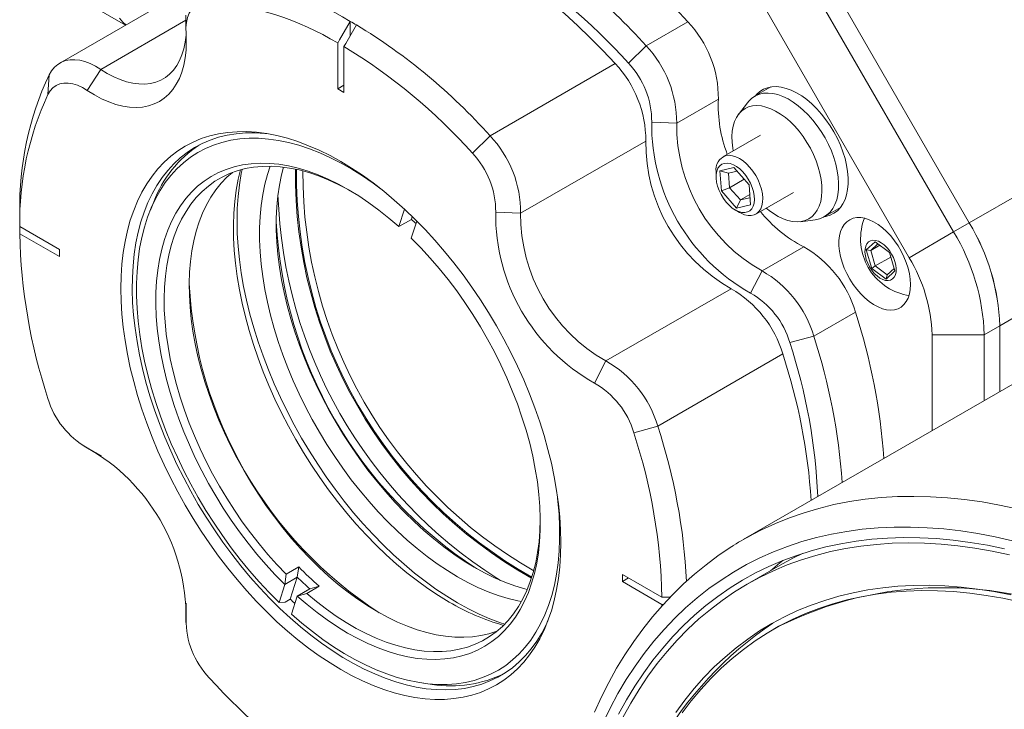
# Paper-space layout 'Sheet1' of a CAD drawing. Units: millimetres. Extents: x 2 to 278, y 1 to 215.
# Drawn here: x 176 to 184, y 174 to 180 of the extents above; entities that cross this region are included whole.
import ezdxf

# ---------------------------------------------------------------- set-up
doc = ezdxf.new("R2010")
doc.units = ezdxf.units.MM

psp = doc.layouts.new('Sheet1')

# ---------------------------------------------------------------- linework, layer by layer
at = {"color": 7, "linetype": 'Continuous', "lineweight": 0}
for p, q in [((183.7657, 178.6423), (182.4957, 180.842)), ((182.361, 180.7643), (183.631, 178.5646)), ((177.0088, 180.6417), (175.9312, 180.0196)), ((176.1486, 180.5478), (176.4974, 180.3464)), ((183.2477, 178.3433), (181.9777, 180.543)), ((177.0181, 180.4324), (177.0181, 180.308)), ((178.4336, 180.3795), (178.4336, 180.255)), ((180.9818, 180.1689), (181.341, 180.3762)), ((178.3258, 180.1928), (178.3258, 179.7989)), ((178.3797, 179.7678), (178.3797, 180.1617)), ((180.8299, 180.0186), (180.9818, 180.1689)), ((176.1682, 179.7845), (176.2846, 179.9658)), ((179.6379, 179.393), (180.7155, 180.0151)), ((175.8296, 179.7486), (175.8391, 179.9185)), ((178.3797, 179.83), (178.3258, 179.7989)), ((178.3258, 179.7989), (178.3797, 179.7678)), ((182.0569, 179.8143), (181.917, 179.7336)), ((181.2454, 179.5022), (181.6046, 179.7096)), ((181.8548, 179.6782), (181.7777, 179.5766)), ((183.7657, 178.6423), (185.3373, 179.5495)), ((181.0302, 179.512), (181.2454, 179.5022)), ((179.6379, 179.393), (179.486, 179.2428)), ((181.9667, 179.3986), (181.6434, 179.212)), ((179.9015, 178.7264), (180.9791, 179.3485)), ((181.6183, 179.092), (181.7375, 179.1189)), ((181.7375, 179.1189), (181.8689, 178.9718)), ((181.5845, 179.0817), (181.5845, 179.0402)), ((181.6305, 178.9179), (181.6183, 179.092)), ((181.6183, 179.092), (181.6918, 179.0707)), ((181.7657, 179.0874), (181.6918, 179.0707)), ((181.6918, 179.0707), (181.7005, 178.9464)), ((181.7005, 178.9464), (181.6305, 178.9179)), ((181.8266, 179.0192), (181.7005, 178.9464)), ((181.7005, 178.9464), (181.7944, 178.8412)), ((181.8689, 178.9718), (181.8811, 178.7977)), ((181.7619, 178.7708), (181.6305, 178.9179)), ((181.8748, 178.8877), (181.7944, 178.8412)), ((181.7944, 178.8412), (181.8767, 178.8598)), ((181.9279, 178.7192), (182.2512, 178.9058)), ((176.7407, 178.8238), (176.712, 178.7537)), ((181.7944, 178.8412), (181.7619, 178.7708)), ((181.8811, 178.7977), (181.7619, 178.7708)), ((182.5164, 178.6953), (182.6563, 178.776)), ((178.8527, 178.6109), (178.9007, 178.7617)), ((178.9604, 178.6731), (178.9682, 178.6975)), ((179.9015, 178.7264), (179.6863, 178.7362)), ((181.7497, 178.7541), (181.7856, 178.7333)), ((175.9281, 178.4143), (175.5869, 178.6112)), ((178.8527, 178.6109), (178.9604, 178.6731)), ((178.8527, 178.6109), (178.8527, 178.6109)), ((178.9598, 178.5105), (179.0072, 178.659)), ((182.3108, 178.6531), (182.4373, 178.6691)), ((183.631, 178.5646), (183.7657, 178.6423)), ((185.6003, 178.6644), (184.0287, 177.7572)), ((175.5869, 178.549), (175.9281, 178.352)), ((183.2477, 178.3433), (183.631, 178.5646)), ((181.9803, 178.2294), (182.3395, 178.4367)), ((182.8781, 178.4102), (182.9545, 178.4796)), ((182.9786, 178.4618), (182.9166, 178.4054)), ((182.9943, 178.4503), (182.9166, 178.4054)), ((182.9545, 178.4796), (183.0777, 178.3889)), ((175.9281, 178.352), (175.9281, 178.4143)), ((182.9251, 178.25), (182.8781, 178.4102)), ((182.8781, 178.4102), (182.9166, 178.4054)), ((182.9166, 178.4054), (182.9557, 178.272)), ((183.0894, 178.3491), (182.9557, 178.272)), ((183.0777, 178.3889), (183.1247, 178.2287)), ((182.9557, 178.272), (182.9251, 178.25)), ((182.9557, 178.272), (183.0585, 178.1963)), ((181.9803, 178.2294), (181.8812, 178.0381)), ((183.0483, 178.1593), (182.9251, 178.25)), ((183.1247, 178.2287), (183.0483, 178.1593)), ((183.0585, 178.1963), (183.0483, 178.1593)), ((183.0585, 178.1963), (183.1182, 178.2507)), ((180.6364, 177.4535), (181.714, 178.0756)), ((183.2473, 178.0174), (183.2259, 178.0207)), ((185.1778, 177.8536), (181.819, 175.9147)), ((182.4258, 177.6678), (182.785, 177.8751)), ((184.0287, 177.7572), (183.894, 177.6794)), ((184.0287, 177.1903), (184.0287, 177.7572)), ((183.445, 176.8534), (183.445, 177.6794)), ((183.445, 177.6794), (183.894, 177.6794)), ((183.894, 177.6794), (183.894, 177.1126)), ((182.4258, 177.6678), (182.2198, 177.6113)), ((181.0819, 176.8919), (182.1595, 177.514)), ((180.6364, 177.4535), (180.5373, 177.2623)), ((181.0819, 176.8919), (180.8758, 176.8355)), ((176.1409, 176.7191), (176.2486, 176.6568)), ((176.1682, 176.7045), (176.2846, 176.6377)), ((176.2846, 176.6377), (176.2486, 176.6568)), ((176.2874, 176.6364), (176.2846, 176.6377)), ((177.8825, 175.6164), (177.9902, 175.6786)), ((177.9778, 175.5904), (177.9902, 175.6786)), ((182.1354, 175.6932), (181.8526, 175.5299)), ((177.8825, 175.6164), (177.8701, 175.5282)), ((177.9778, 175.5904), (177.8701, 175.5282)), ((177.9175, 175.4012), (177.9778, 175.5904)), ((177.9778, 175.5904), (177.9778, 175.5904)), ((179.6967, 175.5815), (179.7286, 175.5634)), ((181.1185, 175.4179), (180.7774, 175.6148)), ((180.7774, 175.6148), (180.7774, 175.5526)), ((180.8313, 175.5837), (180.7774, 175.5526)), ((180.7774, 175.5526), (181.1185, 175.3556)), ((177.8204, 175.3725), (177.87, 175.5281)), ((177.8701, 175.5282), (177.87, 175.5281)), ((177.9773, 175.4278), (178.085, 175.49)), ((178.1668, 175.5133), (178.059, 175.4511)), ((178.085, 175.49), (178.1668, 175.5133)), ((177.9175, 175.4012), (177.872, 175.3749)), ((177.9772, 175.4278), (177.9276, 175.2721)), ((177.9772, 175.4278), (177.9773, 175.4278)), ((177.9773, 175.4278), (178.059, 175.4511)), ((181.1882, 175.4179), (181.1185, 175.4179)), ((177.0181, 175.3242), (177.0195, 175.3648)), ((177.0181, 175.3242), (177.0181, 175.1998)), ((177.0191, 175.2307), (177.0195, 175.3648)), ((177.0195, 175.3648), (177.0197, 175.3678)), ((177.8204, 175.3725), (177.872, 175.3749)), ((181.1184, 175.3432), (181.1185, 175.3556)), ((181.1185, 175.3556), (181.1297, 175.3556)), ((182.12, 175.1647), (182.0775, 175.1402)), ((179.0652, 174.6773), (179.1403, 174.6671))]:
    psp.add_line(p, q, dxfattribs=at)
at = {"color": 8, "linetype": 'Continuous', "lineweight": 0}
psp.add_line((176.2846, 179.9658), (177.0181, 180.3892), dxfattribs=at)
at = {"color": 7, "linetype": 'Continuous', "lineweight": 0, "flags": 128}
for points in [[(181.341, 180.3762), (181.2347, 180.4898), (181.1267, 180.5994), (181.0171, 180.7048), (180.9061, 180.806), (180.7939, 180.9026), (180.6807, 180.9946), (180.5667, 181.0818), (180.452, 181.164), (180.3368, 181.2412), (180.2214, 181.3132), (180.1059, 181.3799), (179.9904, 181.4412), (179.8753, 181.497), (179.7606, 181.5471), (179.6466, 181.5916), (179.5334, 181.6303), (179.4212, 181.6632), (179.3102, 181.6902), (179.2006, 181.7113), (179.0926, 181.7265), (178.9862, 181.7356)], [(178.3607, 181.3745), (178.467, 181.3654), (178.5751, 181.3502), (178.6847, 181.3291), (178.7957, 181.3021), (178.9079, 181.2692), (179.0211, 181.2305), (179.1351, 181.186), (179.2498, 181.1359), (179.3649, 181.0801), (179.4804, 181.0188), (179.5959, 180.9521), (179.7113, 180.8801), (179.8265, 180.8029), (179.9412, 180.7207), (180.0552, 180.6335), (180.1684, 180.5415), (180.2806, 180.4449), (180.3916, 180.3438), (180.5012, 180.2383), (180.6092, 180.1287), (180.7155, 180.0151)], [(177.2195, 180.5512), (177.1824, 180.5501), (177.148, 180.5424), (177.1167, 180.5282), (177.0891, 180.5077), (177.0656, 180.4812), (177.0465, 180.4492), (177.0322, 180.412), (177.0227, 180.3703), (177.0184, 180.3247), (177.0191, 180.2759)], [(176.4472, 180.4075), (176.4763, 180.3727), (176.5018, 180.349)], [(178.4336, 180.3795), (178.3409, 180.219), (178.3258, 180.1928)], [(178.3797, 180.1617), (178.3948, 180.1879), (178.4874, 180.3483)], [(177.0191, 180.2759), (177.0217, 180.2027), (177.0193, 180.1323), (177.0121, 180.0652), (177, 180.0018), (176.9832, 179.9424), (176.9617, 179.8874), (176.9357, 179.8372), (176.9054, 179.7921), (176.8709, 179.7523), (176.8324, 179.7181), (176.7902, 179.6898), (176.7446, 179.6674), (176.6957, 179.6512), (176.644, 179.6411), (176.5898, 179.6374), (176.5333, 179.64), (176.475, 179.6489), (176.4152, 179.664), (176.3542, 179.6853), (176.2924, 179.7126), (176.2303, 179.7457), (176.1682, 179.7845)], [(176.2846, 179.9658), (176.3408, 179.9308), (176.397, 179.9012), (176.4528, 179.8771), (176.5078, 179.8588), (176.5617, 179.8463), (176.614, 179.8398), (176.6645, 179.8392), (176.7128, 179.8446), (176.7586, 179.856), (176.8015, 179.8732), (176.8413, 179.8962), (176.8776, 179.9247), (176.9103, 179.9587), (176.9391, 179.9978), (176.9639, 180.0418), (176.9844, 180.0905), (177.0005, 180.1434), (177.0122, 180.2002), (177.0192, 180.2605), (177.0197, 180.2671)], [(175.8391, 179.9185), (175.86, 179.9537), (175.8851, 179.9838), (175.9139, 180.0084), (175.9462, 180.0275), (175.9817, 180.0407), (176.02, 180.0479), (176.0607, 180.049), (176.1034, 180.0441), (176.1476, 180.0332), (176.1928, 180.0164), (176.2387, 179.9938), (176.2846, 179.9658)], [(176.1682, 179.7845), (176.1263, 179.8096), (176.0846, 179.8286), (176.0438, 179.8413), (176.0044, 179.8474), (175.9671, 179.8469), (175.9325, 179.8398), (175.9009, 179.8261), (175.873, 179.8062), (175.8491, 179.7802), (175.8296, 179.7486)], [(182.5202, 178.6975), (182.5312, 178.6994), (182.567, 178.7098), (182.5998, 178.7259), (182.6294, 178.7477), (182.6553, 178.7748), (182.6773, 178.8071), (182.6952, 178.8441), (182.7089, 178.8854), (182.718, 178.9307), (182.7226, 178.9795), (182.7226, 179.0312), (182.718, 179.0852), (182.7089, 179.1411), (182.6952, 179.1982), (182.6773, 179.2559), (182.6553, 179.3136), (182.6294, 179.3706), (182.5998, 179.4265), (182.567, 179.4806), (182.5312, 179.5323), (182.4928, 179.581), (182.4523, 179.6263), (182.41, 179.6677), (182.3665, 179.7047), (182.3221, 179.737), (182.2773, 179.7641), (182.2327, 179.7859), (182.1887, 179.802), (182.1457, 179.8124), (182.1043, 179.8169), (182.0648, 179.8154), (182.0277, 179.808), (181.9933, 179.7947), (181.9621, 179.7757), (181.9343, 179.7512), (181.9208, 179.7358)], [(181.8548, 179.6782), (181.8667, 179.6926), (181.8936, 179.7178), (181.9241, 179.7375), (181.9577, 179.7514), (181.9942, 179.7595), (182.0331, 179.7616), (182.0741, 179.7577), (182.1166, 179.7478), (182.1602, 179.7321), (182.2044, 179.7108), (182.2488, 179.684), (182.2928, 179.652), (182.3359, 179.6153), (182.3778, 179.5742), (182.4179, 179.5291), (182.4558, 179.4806), (182.4911, 179.4291), (182.5233, 179.3753), (182.5523, 179.3198), (182.5775, 179.2631), (182.5988, 179.2058), (182.6159, 179.1487), (182.6286, 179.0923), (182.6368, 179.0372), (182.6404, 178.984), (182.6394, 178.9334), (182.6337, 178.8859), (182.6234, 178.8419), (182.6088, 178.8021), (182.5898, 178.7667), (182.5667, 178.7363), (182.5398, 178.7111), (182.5093, 178.6914), (182.4757, 178.6774), (182.4392, 178.6694), (182.4373, 178.6691)], [(181.7321, 179.2632), (181.7281, 179.2868), (181.7223, 179.3382), (181.7211, 179.3874), (181.7244, 179.4338), (181.7323, 179.4769), (181.7445, 179.5163), (181.7611, 179.5513), (181.7817, 179.5817), (181.8061, 179.607), (181.8341, 179.6271), (181.8653, 179.6415), (181.8994, 179.6502), (181.9359, 179.6531), (181.9745, 179.6501), (182.0146, 179.6412), (182.0558, 179.6266), (182.0977, 179.6065), (182.1397, 179.581), (182.1813, 179.5506), (182.2221, 179.5154), (182.2616, 179.476), (182.2992, 179.4328), (182.3347, 179.3863), (182.3675, 179.337), (182.3972, 179.2856), (182.4236, 179.2326), (182.4463, 179.1787), (182.465, 179.1245), (182.4796, 179.0706), (182.4898, 179.0176), (182.4955, 178.9662), (182.4968, 178.9171), (182.4934, 178.8706), (182.4856, 178.8275), (182.4733, 178.7882), (182.4568, 178.7531), (182.4362, 178.7227), (182.4118, 178.6974), (182.3838, 178.6774), (182.3526, 178.6629), (182.3185, 178.6542), (182.282, 178.6514), (182.2434, 178.6544), (182.2033, 178.6632), (182.162, 178.6778), (182.1202, 178.6979), (182.1202, 178.6979)], [(178.3527, 179.1715), (178.4457, 179.1152), (178.5385, 179.0537), (178.6308, 178.9873), (178.7224, 178.9161), (178.8131, 178.8401), (178.9028, 178.7597), (178.9911, 178.6751), (179.0779, 178.5863), (179.1629, 178.4937), (179.246, 178.3975), (179.3269, 178.2978), (179.4054, 178.195), (179.4815, 178.0893), (179.5548, 177.9809), (179.6252, 177.8701), (179.6926, 177.7571), (179.7567, 177.6423), (179.8175, 177.5259), (179.8747, 177.4083), (179.9282, 177.2895), (179.978, 177.1701), (180.0238, 177.0502), (180.0656, 176.9301), (180.1033, 176.8102), (180.1368, 176.6906), (180.166, 176.5718), (180.1908, 176.454), (180.2112, 176.3374), (180.2271, 176.2224), (180.2384, 176.1093), (180.2453, 175.9982), (180.2476, 175.8895), (180.2453, 175.7835), (180.2384, 175.6803), (180.2271, 175.5803), (180.2112, 175.4837), (180.1908, 175.3907), (180.166, 175.3015), (180.1368, 175.2163), (180.1033, 175.1355), (180.0656, 175.059), (180.0238, 174.9873), (179.978, 174.9203), (179.9282, 174.8583), (179.8747, 174.8014), (179.8175, 174.7497), (179.7567, 174.7035), (179.6926, 174.6627), (179.6252, 174.6276), (179.5548, 174.5981), (179.4815, 174.5743), (179.4054, 174.5564), (179.3269, 174.5443), (179.246, 174.538), (179.1629, 174.5377), (179.0779, 174.5433), (178.9911, 174.5547), (178.9028, 174.572), (178.8131, 174.5951), (178.7224, 174.624), (178.6308, 174.6585), (178.5385, 174.6986), (178.4457, 174.7443), (178.3527, 174.7953), (178.2598, 174.8516), (178.167, 174.9131), (178.0747, 174.9795), (177.9831, 175.0508), (177.8923, 175.1267), (177.8027, 175.2071), (177.7144, 175.2917), (177.6276, 175.3805), (177.5426, 175.4731), (177.4595, 175.5693), (177.3786, 175.669), (177.3, 175.7718), (177.224, 175.8775), (177.1507, 175.9859), (177.0802, 176.0967), (177.0129, 176.2097), (176.9488, 176.3245), (176.888, 176.4409), (176.8308, 176.5586), (176.7772, 176.6773), (176.7275, 176.7968), (176.6816, 176.9167), (176.6398, 177.0367), (176.6021, 177.1567), (176.5687, 177.2762), (176.5395, 177.395), (176.5147, 177.5128), (176.4943, 177.6294), (176.4784, 177.7444), (176.467, 177.8575), (176.4602, 177.9686), (176.4579, 178.0773), (176.4602, 178.1833), (176.467, 178.2865), (176.4784, 178.3865), (176.4943, 178.4831), (176.5147, 178.5762), (176.5395, 178.6653), (176.5687, 178.7505), (176.6021, 178.8314), (176.6398, 178.9078), (176.6816, 178.9796), (176.7275, 179.0466), (176.7772, 179.1086), (176.8308, 179.1655), (176.888, 179.2171), (176.9488, 179.2633), (177.0129, 179.3041), (177.0802, 179.3393), (177.1507, 179.3688), (177.224, 179.3925), (177.3, 179.4105), (177.3786, 179.4226), (177.4595, 179.4288), (177.5426, 179.4291), (177.6276, 179.4235), (177.7144, 179.4121), (177.8027, 179.3948), (177.8923, 179.3717), (177.9831, 179.3429), (178.0747, 179.3083), (178.167, 179.2682), (178.2598, 179.2225), (178.3527, 179.1715)], [(177.7147, 179.4121), (177.6983, 179.4137), (177.6143, 179.4188), (177.5323, 179.4181), (177.4525, 179.4114), (177.375, 179.3989), (177.3001, 179.3806), (177.2279, 179.3565), (177.1586, 179.3267), (177.0924, 179.2913), (177.0294, 179.2503), (176.9698, 179.2038), (176.9138, 179.152), (176.8614, 179.0949), (176.8128, 179.0328), (176.7681, 178.9658), (176.7275, 178.894), (176.691, 178.8176), (176.6587, 178.7368), (176.6307, 178.6518), (176.6071, 178.5628), (176.5879, 178.47), (176.5732, 178.3737), (176.563, 178.2741), (176.5573, 178.1714), (176.5562, 178.0658), (176.5596, 177.9577), (176.5675, 177.8474), (176.58, 177.7349), (176.597, 177.6208), (176.6184, 177.5052), (176.6442, 177.3883), (176.6743, 177.2706), (176.7087, 177.1523), (176.7473, 177.0336), (176.79, 176.9149), (176.8366, 176.7965), (176.8871, 176.6786), (176.9413, 176.5615), (176.9992, 176.4456), (177.0605, 176.331), (177.1251, 176.2182), (177.1929, 176.1073), (177.2637, 175.9986), (177.3372, 175.8924), (177.4135, 175.789), (177.4921, 175.6886), (177.5731, 175.5915), (177.6561, 175.4978), (177.7409, 175.4079), (177.8274, 175.3219), (177.9153, 175.2401), (178.0045, 175.1626), (178.0947, 175.0897), (178.1856, 175.0215), (178.2771, 174.9582), (178.369, 174.8999), (178.4609, 174.8468), (178.5528, 174.7991), (178.6443, 174.7567), (178.7352, 174.7199), (178.8254, 174.6888), (178.9146, 174.6633), (179.0025, 174.6436), (179.089, 174.6297), (179.1738, 174.6217), (179.2568, 174.6195), (179.3378, 174.6232), (179.4164, 174.6327), (179.4927, 174.6481), (179.5662, 174.6693), (179.637, 174.6963), (179.7048, 174.7289), (179.7694, 174.7672), (179.8307, 174.8109), (179.8886, 174.8601), (179.9428, 174.9146), (179.9933, 174.9742), (180.0399, 175.0388), (180.0826, 175.1082), (180.1212, 175.1823), (180.1376, 175.2183)], [(178.6988, 178.9349), (178.6316, 178.9845), (178.54, 179.0473), (178.448, 179.105), (178.356, 179.1574), (178.2641, 179.2043), (178.1726, 179.2457), (178.0817, 179.2813), (177.9917, 179.3113), (177.9027, 179.3353), (177.8151, 179.3535), (177.729, 179.3657), (177.6446, 179.372), (177.5622, 179.3722), (177.482, 179.3665), (177.4041, 179.3547), (177.3288, 179.337), (177.2563, 179.3134), (177.1868, 179.284), (177.1203, 179.2488), (177.0572, 179.2079), (176.9975, 179.1614), (176.9415, 179.1095), (176.8892, 179.0522), (176.8408, 178.9898), (176.7964, 178.9223), (176.7561, 178.85), (176.7201, 178.773), (176.6884, 178.6915), (176.661, 178.6058), (176.6382, 178.5161), (176.6199, 178.4225), (176.6061, 178.3253), (176.597, 178.2249), (176.5925, 178.1213), (176.5926, 178.0149), (176.5974, 177.906), (176.6068, 177.7949), (176.6208, 177.6817), (176.6395, 177.5669), (176.6626, 177.4507), (176.6902, 177.3334), (176.7222, 177.2153), (176.7585, 177.0966), (176.799, 176.9778), (176.8436, 176.8591), (176.8923, 176.7408), (176.9448, 176.6232), (177.0011, 176.5066), (177.061, 176.3913), (177.1243, 176.2777), (177.1909, 176.1659), (177.2607, 176.0563), (177.3334, 175.9491), (177.4088, 175.8447), (177.4868, 175.7433), (177.5672, 175.6451), (177.6497, 175.5504), (177.7342, 175.4595), (177.8204, 175.3725)], [(181.6708, 179.2226), (181.6973, 179.2253), (181.726, 179.2219), (181.756, 179.2125), (181.7867, 179.1973), (181.8174, 179.1766), (181.8474, 179.1511), (181.8759, 179.1211), (181.9022, 179.0876), (181.9259, 179.0511), (181.9463, 179.0127), (181.9629, 178.9732), (181.9753, 178.9334), (181.9833, 178.8945), (181.9867, 178.8572), (181.9854, 178.8224), (181.9793, 178.791), (181.9688, 178.7637), (181.9539, 178.7412), (181.9351, 178.7238), (181.9128, 178.7122), (181.8875, 178.7065), (181.8599, 178.7068), (181.8304, 178.7133), (181.8, 178.7256), (181.7856, 178.7333)], [(177.87, 175.5281), (177.788, 175.6114), (177.7077, 175.6986), (177.6293, 175.7895), (177.5532, 175.8839), (177.4795, 175.9814), (177.4085, 176.0819), (177.3402, 176.185), (177.275, 176.2904), (177.213, 176.3979), (177.1543, 176.5071), (177.0992, 176.6178), (177.0478, 176.7296), (177.0002, 176.8422), (176.9566, 176.9553), (176.9171, 177.0686), (176.8818, 177.1817), (176.8508, 177.2944), (176.8242, 177.4063), (176.8021, 177.5172), (176.7844, 177.6266), (176.7714, 177.7343), (176.763, 177.84), (176.7592, 177.9435), (176.7601, 178.0443), (176.7656, 178.1422), (176.7758, 178.237), (176.7905, 178.3284), (176.8098, 178.4161), (176.8336, 178.4999), (176.8619, 178.5795), (176.8945, 178.6547), (176.9314, 178.7254), (176.9725, 178.7912), (177.0176, 178.8521), (177.0666, 178.9078), (177.1194, 178.9583), (177.1759, 179.0032), (177.2358, 179.0427), (177.2991, 179.0764), (177.3654, 179.1043), (177.4348, 179.1264), (177.5068, 179.1426), (177.5815, 179.1529), (177.6584, 179.1571), (177.7375, 179.1553), (177.8185, 179.1475), (177.9012, 179.1338), (177.9853, 179.1141), (178.0706, 179.0886), (178.1569, 179.0572), (178.2439, 179.0201), (178.3314, 178.9774), (178.4191, 178.9292), (178.5068, 178.8756), (178.5943, 178.8168), (178.6812, 178.753), (178.7674, 178.6843), (178.8527, 178.6109)], [(178.4333, 178.9209), (178.4164, 178.9303), (178.3305, 178.9751), (178.2449, 179.0145), (178.1599, 179.0484), (178.0757, 179.0765), (177.9926, 179.099), (177.9107, 179.1156), (177.8304, 179.1264), (177.7518, 179.1313), (177.6752, 179.1302), (177.6008, 179.1233), (177.5288, 179.1105), (177.4594, 179.0919), (177.3928, 179.0675), (177.3291, 179.0374), (177.2687, 179.0016), (177.2115, 178.9603), (177.1579, 178.9136), (177.1079, 178.8616), (177.0617, 178.8045), (177.0194, 178.7424), (176.9811, 178.6755), (176.947, 178.604), (176.9172, 178.528), (176.8916, 178.4479), (176.8705, 178.3638), (176.8538, 178.276), (176.8416, 178.1847), (176.834, 178.0901), (176.8309, 177.9926), (176.8324, 177.8924), (176.8384, 177.7898), (176.849, 177.6851), (176.8642, 177.5786), (176.8837, 177.4705), (176.9078, 177.3613), (176.9361, 177.2511), (176.9688, 177.1403), (177.0056, 177.0293), (177.0465, 176.9183), (177.0913, 176.8076), (177.14, 176.6976), (177.1924, 176.5885), (177.2483, 176.4808), (177.3076, 176.3746), (177.3702, 176.2702), (177.4358, 176.1681), (177.5042, 176.0684), (177.5754, 175.9714), (177.649, 175.8775), (177.7248, 175.7868), (177.8027, 175.6997), (177.8825, 175.6164)], [(177.7433, 179.1314), (177.7203, 179.0605), (177.6979, 178.9753), (177.6799, 178.8863), (177.6664, 178.7939), (177.6574, 178.6982), (177.6528, 178.5994), (177.6528, 178.498), (177.6574, 178.394), (177.6664, 178.2879), (177.6799, 178.1798), (177.6979, 178.0701), (177.7203, 177.9591), (177.747, 177.847), (177.778, 177.7342), (177.8132, 177.6209), (177.8525, 177.5075), (177.8957, 177.3942), (177.9429, 177.2814), (177.9938, 177.1693), (178.0483, 177.0582), (178.1063, 176.9485), (178.1677, 176.8405), (178.2321, 176.7343), (178.2996, 176.6304), (178.3699, 176.5289), (178.4428, 176.4302), (178.5181, 176.3345), (178.5957, 176.242), (178.6752, 176.1531), (178.7566, 176.0678), (178.8396, 175.9866), (178.924, 175.9095), (179.0095, 175.8369), (179.0959, 175.7688), (179.1831, 175.7054), (179.2707, 175.647), (179.3585, 175.5937), (179.4464, 175.5456), (179.534, 175.5029), (179.6211, 175.4656), (179.7075, 175.4339), (179.7931, 175.4078), (179.8774, 175.3875), (179.9081, 175.3815)], [(179.9585, 175.485), (179.9367, 175.4908), (179.8512, 175.5169), (179.7648, 175.5486), (179.6776, 175.5858), (179.59, 175.6286), (179.5022, 175.6767), (179.4144, 175.73), (179.3268, 175.7884), (179.2396, 175.8517), (179.1532, 175.9198), (179.0677, 175.9925), (178.9833, 176.0696), (178.9003, 176.1508), (178.8189, 176.236), (178.7394, 176.325), (178.6618, 176.4174), (178.5865, 176.5131), (178.5136, 176.6119), (178.4433, 176.7133), (178.3758, 176.8173), (178.3113, 176.9234), (178.25, 177.0315), (178.192, 177.1412), (178.1375, 177.2522), (178.0866, 177.3643), (178.0394, 177.4771), (177.9961, 177.5904), (177.9569, 177.7039), (177.9217, 177.8171), (177.8907, 177.93), (177.864, 178.0421), (177.8416, 178.1531), (177.8236, 178.2628), (177.8101, 178.3708), (177.801, 178.477), (177.7965, 178.5809), (177.7965, 178.6824), (177.801, 178.7811), (177.8101, 178.8768), (177.8236, 178.9693), (177.8416, 179.0582), (177.8582, 179.1233)], [(181.6554, 179.156), (181.6338, 179.1478), (181.6156, 179.1337), (181.6012, 179.1142), (181.5911, 179.0899), (181.5856, 179.0613), (181.5847, 179.0295), (181.5887, 178.9951), (181.5972, 178.9594), (181.6102, 178.9232), (181.6272, 178.8876), (181.6476, 178.8537), (181.6711, 178.8225), (181.6968, 178.7947), (181.724, 178.7712), (181.7519, 178.7528), (181.7798, 178.7399), (181.8068, 178.7328), (181.8322, 178.7319), (181.8552, 178.7371), (181.8752, 178.7483), (181.8916, 178.7651), (181.9039, 178.7871), (181.9117, 178.8136), (181.9149, 178.8439), (181.9133, 178.8772), (181.9071, 178.9123), (181.8963, 178.9484), (181.8813, 178.9844), (181.8625, 179.0193), (181.8404, 179.052), (181.8158, 179.0816), (181.7892, 179.1073), (181.7615, 179.1284), (181.7335, 179.1441), (181.706, 179.1541), (181.6797, 179.1581), (181.6554, 179.156)], [(179.699, 175.1269), (179.6959, 175.1257), (179.6284, 175.1039), (179.5583, 175.0879), (179.4857, 175.0776), (179.4108, 175.0732), (179.3338, 175.0746), (179.2549, 175.0818), (179.1745, 175.0948), (179.0926, 175.1136), (179.0095, 175.1381), (178.9255, 175.1682), (178.8407, 175.204), (178.7554, 175.2451), (178.67, 175.2917), (178.5845, 175.3434), (178.4992, 175.4003), (178.4144, 175.462), (178.3303, 175.5285), (178.2471, 175.5995), (178.1651, 175.6749), (178.0845, 175.7545), (178.0055, 175.838), (177.9284, 175.9252), (177.8533, 176.0158), (177.7805, 176.1097), (177.7101, 176.2064), (177.6424, 176.3059), (177.5776, 176.4078), (177.5158, 176.5117), (177.4572, 176.6175), (177.402, 176.7248), (177.3503, 176.8333), (177.3023, 176.9428), (177.2581, 177.0528), (177.2178, 177.1632), (177.1815, 177.2736), (177.1494, 177.3837), (177.1215, 177.4931), (177.0979, 177.6017), (177.0787, 177.709), (177.0639, 177.8148), (177.0536, 177.9188), (177.0478, 178.0207), (177.0465, 178.1202), (177.0497, 178.2171), (177.0574, 178.311), (177.0695, 178.4017), (177.0862, 178.489), (177.1072, 178.5726), (177.1326, 178.6522), (177.1623, 178.7277), (177.1961, 178.7989), (177.2341, 178.8655), (177.276, 178.9273), (177.3219, 178.9843), (177.3714, 179.0362), (177.4183, 179.0777)], [(177.4873, 179.1002), (177.4687, 179.0201), (177.4517, 178.9255), (177.4393, 178.8275), (177.4313, 178.7263), (177.4279, 178.6222), (177.429, 178.5153), (177.4347, 178.4061), (177.4449, 178.2946), (177.4597, 178.1813), (177.4789, 178.0664), (177.5025, 177.9501), (177.5305, 177.8328), (177.5627, 177.7147), (177.5992, 177.5962), (177.6399, 177.4775), (177.6845, 177.3589), (177.7331, 177.2407), (177.7855, 177.1231), (177.8415, 177.0066), (177.9011, 176.8913), (177.9641, 176.7776), (178.0303, 176.6657), (178.0996, 176.5559), (178.1718, 176.4484), (178.2468, 176.3436), (178.3242, 176.2417), (178.4041, 176.1429), (178.4861, 176.0475), (178.57, 175.9556), (178.6557, 175.8677), (178.7429, 175.7837), (178.8315, 175.7041), (178.9212, 175.6288), (179.0118, 175.5583), (179.103, 175.4925), (179.1947, 175.4317), (179.2867, 175.376)], [(177.5026, 179.1043), (177.4952, 179.0677), (177.4793, 178.9708), (177.4679, 178.8705), (177.461, 178.7671), (177.4587, 178.6608), (177.461, 178.5518), (177.4679, 178.4405), (177.4793, 178.327), (177.4952, 178.2117), (177.5157, 178.0948), (177.5405, 177.9767), (177.5698, 177.8576), (177.6033, 177.7377), (177.6411, 177.6175), (177.6831, 177.4971), (177.729, 177.3769), (177.7789, 177.2571), (177.8326, 177.1381), (177.89, 177.0201), (177.9509, 176.9034), (178.0152, 176.7883), (178.0827, 176.6751), (178.1533, 176.564), (178.2268, 176.4553), (178.3031, 176.3493), (178.3818, 176.2462), (178.463, 176.1463), (178.5463, 176.0498), (178.6315, 175.9569), (178.7185, 175.8679), (178.807, 175.7831), (178.8969, 175.7025), (178.9879, 175.6263), (179.0798, 175.5549), (179.1723, 175.4883), (179.2653, 175.4267), (179.3585, 175.3702), (179.4517, 175.3191), (179.5447, 175.2733), (179.6373, 175.2331), (179.7292, 175.1984), (179.7642, 175.1866)], [(175.5869, 178.6112), (175.5869, 178.6287), (175.5869, 178.7356)], [(183.26, 178.1121), (183.2577, 178.0696), (183.2507, 178.0304), (183.2392, 177.9952), (183.2233, 177.9645), (183.2032, 177.9387), (183.1794, 177.9183), (183.1521, 177.9035), (183.1217, 177.8945), (183.0888, 177.8916), (183.0538, 177.8947), (183.0172, 177.9038), (182.9796, 177.9187), (182.9416, 177.9393), (182.9037, 177.9653), (182.8666, 177.9961), (182.8307, 178.0314), (182.7966, 178.0706), (182.7649, 178.1132), (182.7361, 178.1585), (182.7104, 178.2057), (182.6885, 178.2542), (182.6705, 178.3033), (182.6567, 178.3522), (182.6474, 178.4002), (182.6428, 178.4464), (182.6428, 178.4904), (182.6474, 178.5313), (182.6567, 178.5685), (182.6705, 178.6015), (182.6885, 178.6298), (182.7104, 178.653), (182.7361, 178.6707), (182.7649, 178.6826), (182.7966, 178.6885), (182.8307, 178.6884), (182.8666, 178.6823), (182.9037, 178.6703), (182.9416, 178.6525), (182.9796, 178.6292), (183.0172, 178.6007), (183.0538, 178.5676), (183.0888, 178.5302), (183.1217, 178.4893), (183.1521, 178.4453), (183.1794, 178.3989), (183.2032, 178.351), (183.2233, 178.3021), (183.2392, 178.253), (183.2507, 178.2045), (183.2577, 178.1573), (183.26, 178.1121)], [(175.5869, 178.6287), (175.5869, 178.5665), (175.5869, 178.549)], [(182.855, 178.6633), (182.8626, 178.6828), (182.8628, 178.6832)], [(178.9598, 178.5105), (179.0419, 178.4273), (179.1222, 178.3401), (179.2005, 178.2492), (179.2767, 178.1548), (179.3504, 178.0573), (179.4214, 177.9568), (179.4897, 177.8537), (179.5549, 177.7483), (179.6169, 177.6408), (179.6756, 177.5316), (179.7307, 177.4209), (179.7821, 177.3091), (179.8297, 177.1965), (179.8733, 177.0834), (179.9128, 176.9701), (179.9481, 176.8569), (179.9791, 176.7442), (180.0057, 176.6323), (180.0278, 176.5215), (180.0455, 176.4121), (180.0585, 176.3043), (180.0669, 176.1986), (180.0707, 176.0952), (180.0698, 175.9944), (180.0643, 175.8964), (180.0541, 175.8016), (180.0394, 175.7103), (180.0201, 175.6226), (179.9963, 175.5388), (179.968, 175.4592), (179.9354, 175.3839), (179.8985, 175.3133), (179.8574, 175.2474), (179.8123, 175.1866), (179.7633, 175.1308), (179.7105, 175.0804), (179.654, 175.0354), (179.5941, 174.996), (179.5308, 174.9623), (179.4645, 174.9343), (179.3951, 174.9122), (179.3231, 174.896), (179.2484, 174.8858), (179.1715, 174.8816), (179.0924, 174.8833), (179.0114, 174.8911), (178.9287, 174.9049), (178.8446, 174.9245), (178.7593, 174.9501), (178.673, 174.9815), (178.586, 175.0186), (178.4985, 175.0613), (178.4108, 175.1095), (178.3231, 175.1631), (178.2356, 175.2219), (178.1487, 175.2857), (178.0625, 175.3544), (177.9772, 175.4278)], [(182.8679, 178.4177), (182.8736, 178.4424), (182.8836, 178.4629), (182.8976, 178.4785), (182.9151, 178.4887), (182.9356, 178.4932), (182.9584, 178.4917), (182.9825, 178.4843), (183.0074, 178.4714), (183.032, 178.4533), (183.0556, 178.4306), (183.0773, 178.4041), (183.0965, 178.3747), (183.1124, 178.3435), (183.1245, 178.3114), (183.1325, 178.2797), (183.1359, 178.2492), (183.1348, 178.2212), (183.1292, 178.1965), (183.1192, 178.176), (183.1052, 178.1604), (183.0876, 178.1502), (183.0672, 178.1457), (183.0444, 178.1472), (183.0202, 178.1545), (182.9954, 178.1675), (182.9708, 178.1856), (182.9472, 178.2083), (182.9255, 178.2348), (182.9063, 178.2641), (182.8904, 178.2954), (182.8783, 178.3274), (182.8703, 178.3592), (182.8668, 178.3896), (182.8679, 178.4177)], [(177.9276, 175.2721), (178.0169, 175.1948), (178.1072, 175.1221), (178.1983, 175.0542), (178.2899, 174.9913), (178.3819, 174.9337), (178.4739, 174.8813), (178.5658, 174.8343), (178.6573, 174.793), (178.7482, 174.7573), (178.8382, 174.7274), (178.9272, 174.7033), (179.0148, 174.6851), (179.1009, 174.6729), (179.1853, 174.6667), (179.2677, 174.6664), (179.3479, 174.6722), (179.4258, 174.6839), (179.5011, 174.7016), (179.5736, 174.7252), (179.6431, 174.7547), (179.7096, 174.7899), (179.7727, 174.8308), (179.8324, 174.8772), (179.8884, 174.9292), (179.9407, 174.9864), (179.9891, 175.0489), (180.0335, 175.1164), (180.0738, 175.1887), (180.1098, 175.2657), (180.1415, 175.3471), (180.1689, 175.4328), (180.1917, 175.5226), (180.21, 175.6162), (180.2238, 175.7133), (180.2329, 175.8138), (180.2374, 175.9174), (180.2373, 176.0237), (180.2325, 176.1326), (180.2231, 176.2438), (180.2158, 176.3071)], [(178.059, 175.4511), (178.143, 175.3811), (178.2279, 175.3158), (178.3134, 175.2554), (178.3993, 175.2), (178.4853, 175.1499), (178.5712, 175.105), (178.6568, 175.0656), (178.7418, 175.0318), (178.826, 175.0036), (178.9092, 174.9812), (178.991, 174.9645), (179.0713, 174.9538), (179.1499, 174.9489), (179.2265, 174.9499), (179.3009, 174.9568), (179.3729, 174.9696), (179.4424, 174.9882), (179.509, 175.0126), (179.5726, 175.0427), (179.6331, 175.0785), (179.6902, 175.1198), (179.7438, 175.1665), (179.7938, 175.2185), (179.8401, 175.2756), (179.8823, 175.3377), (179.9206, 175.4046), (179.9547, 175.4762), (179.9846, 175.5521), (180.0101, 175.6322), (180.0312, 175.7163), (180.0479, 175.8041), (180.0601, 175.8955), (180.0678, 175.99), (180.0708, 176.0843)], [(180.6083, 174.3338), (180.6719, 174.4631), (180.7395, 174.588), (180.8112, 174.7082), (180.8868, 174.8237), (180.9664, 174.9343), (181.0499, 175.04), (181.1371, 175.1407), (181.228, 175.2363), (181.3226, 175.3267), (181.4208, 175.4119), (181.5224, 175.4917), (181.6274, 175.5662), (181.7358, 175.6352), (181.8474, 175.6987), (181.9621, 175.7566), (182.0798, 175.809), (182.2005, 175.8557), (182.324, 175.8967), (182.4503, 175.932), (182.5791, 175.9615), (182.7106, 175.9853), (182.8444, 176.0033), (182.9806, 176.0155), (183.1189, 176.0218), (183.2594, 176.0224), (183.4018, 176.0171), (183.546, 176.006), (183.692, 175.9891), (183.8396, 175.9663), (183.9887, 175.9379), (184.1392, 175.9036)], [(180.7451, 174.4093), (180.8131, 174.533), (180.8851, 174.652), (180.9611, 174.7663), (181.041, 174.8757), (181.1248, 174.9801), (181.2124, 175.0794), (181.3038, 175.1737), (181.3987, 175.2626), (181.4973, 175.3463), (181.5993, 175.4247), (181.7047, 175.4976), (181.8134, 175.565), (181.9254, 175.6269), (182.0404, 175.6831), (182.1585, 175.7338), (182.2796, 175.7787), (182.4034, 175.8179), (182.53, 175.8514), (182.6592, 175.879), (182.7909, 175.9009), (182.925, 175.9169), (183.0614, 175.9271), (183.1999, 175.9314), (183.3406, 175.9299), (183.4831, 175.9225), (183.6275, 175.9093), (183.7736, 175.8902), (183.9212, 175.8653), (184.0703, 175.8346)], [(181.7337, 175.8627), (181.705, 175.8452), (181.6, 175.7742), (181.498, 175.6984), (181.3992, 175.6178), (181.3035, 175.5324), (181.2111, 175.4422), (181.122, 175.3474), (181.0363, 175.248), (180.954, 175.1441), (180.8752, 175.0356), (180.8, 174.9228), (180.7284, 174.8056), (180.6605, 174.6841), (180.5964, 174.5585), (180.5361, 174.4288)], [(180.7817, 174.3822), (180.8498, 174.5054), (180.922, 174.6238), (180.9982, 174.7375), (181.0783, 174.8462), (181.1623, 174.95), (181.2501, 175.0486), (181.3416, 175.1422), (181.4367, 175.2304), (181.5355, 175.3134), (181.6377, 175.391), (181.7433, 175.4631), (181.8522, 175.5297), (181.9643, 175.5908), (182.0796, 175.6462), (182.1978, 175.6959), (182.319, 175.74), (182.4431, 175.7783), (182.5698, 175.8108), (182.6991, 175.8375), (182.831, 175.8584), (182.9652, 175.8734), (183.1017, 175.8826), (183.2403, 175.8859), (183.381, 175.8833), (183.5236, 175.8749), (183.6681, 175.8606), (183.8142, 175.8405), (183.9618, 175.8145), (184.1109, 175.7827)], [(182.1354, 175.6932), (182.2472, 175.754), (182.3361, 175.7974)], [(184.1222, 175.4385), (183.9783, 175.4665), (183.8359, 175.4887), (183.6951, 175.5051), (183.5561, 175.5157), (183.4189, 175.5205), (183.2836, 175.5194), (183.1505, 175.5125), (183.0196, 175.4998), (182.891, 175.4813), (182.7649, 175.457), (182.6413, 175.4269), (182.5204, 175.3911), (182.4023, 175.3495), (182.2871, 175.3023), (182.1748, 175.2494), (182.0656, 175.191), (181.9596, 175.127), (181.8569, 175.0576), (181.7576, 174.9827), (181.6617, 174.9025), (181.5693, 174.817), (181.4806, 174.7263), (181.3955, 174.6304), (181.3143, 174.5296), (181.2368, 174.4237)], [(184.1981, 175.379), (184.0539, 175.4095), (183.9112, 175.4342), (183.7699, 175.4531), (183.6304, 175.4662), (183.4927, 175.4735), (183.3569, 175.4749), (183.2232, 175.4705), (183.0916, 175.4602), (182.9623, 175.4442), (182.8355, 175.4223), (182.7111, 175.3946), (182.5894, 175.3611), (182.4705, 175.3219), (182.3544, 175.277), (182.2412, 175.2264), (182.1311, 175.1702), (182.0241, 175.1084), (181.9204, 175.0411), (181.82, 174.9684), (181.7231, 174.8903), (181.6297, 174.8068), (181.5399, 174.7181), (181.4537, 174.6243), (181.3713, 174.5253), (181.2928, 174.4214)]]:
    psp.add_lwpolyline(points, dxfattribs=at)
at = {"color": 8, "linetype": 'Continuous', "lineweight": 0, "flags": 128}
for points in [[(181.9053, 175.9624), (181.9771, 175.9989), (182.0959, 176.0537), (182.2178, 176.1027), (182.3425, 176.1461), (182.4701, 176.1837), (182.6003, 176.2155), (182.7331, 176.2415), (182.8684, 176.2617), (183.006, 176.276), (183.1459, 176.2845), (183.288, 176.2871), (183.432, 176.2838), (183.578, 176.2747), (183.7257, 176.2597), (183.8752, 176.2389), (184.0262, 176.2122), (184.1786, 176.1798)], [(182.0523, 175.6452), (182.1337, 175.7137), (182.159, 175.734)]]:
    psp.add_lwpolyline(points, dxfattribs=at)
at = {"color": 7, "linetype": 'Continuous', "lineweight": 0}
for centre, radius, start, end in [((177.2125, 176.8), 5.0554, 41.78918, 58.7998), ((177.2013, 176.7753), 4.8668, 41.79044, 58.78355), ((177.0485, 178.068), 2.6946, 59.06915, 85.00577), ((176.9939, 177.9683), 2.5928, 59.08944, 85.00841), ((176.5452, 177.0462), 3.831, 59.53744, 60.46793), ((175.8686, 176.0242), 5.0554, 41.78918, 58.7998), ((180.6438, 179.7151), 0.9609, 359.67343, 43.47723), ((175.8573, 175.9995), 4.8668, 41.79044, 58.78355), ((180.2846, 179.5077), 0.9609, 359.67343, 43.47723), ((180.0183, 179.354), 0.9609, 359.67343, 43.47723), ((180.303, 179.5173), 0.7273, 359.57802, 43.57264), ((178.2819, 178.7795), 2.6953, 155.00143, 180.93328), ((178.1801, 178.6525), 2.5935, 154.9988, 180.913), ((182.7633, 179.6529), 1.1601, 177.19657, 201.16772), ((182.6982, 179.4924), 1.6681, 179.32777, 240.67223), ((182.6885, 179.4868), 1.4432, 179.38745, 240.61255), ((178.9406, 178.7319), 0.9609, 359.67343, 43.47723), ((177.6923, 178.4643), 1.0172, 123.41398, 159.30697), ((182.4222, 179.3331), 1.4432, 179.38745, 240.61255), ((178.9591, 178.7415), 0.7273, 359.57802, 43.57264), ((181.7124, 179.1002), 0.1292, 108.78212, 188.23578), ((181.9507, 179.0605), 3.9901, 179.34508, 240.64955), ((181.9473, 179.0585), 3.977, 179.34539, 240.64923), ((181.9683, 179.0706), 3.9425, 179.70904, 240.28558), ((181.8889, 179.0227), 4.0802, 181.93387, 237.50019), ((179.4188, 178.7045), 3.8319, 179.53483, 180.46517), ((181.3543, 178.7166), 1.6681, 179.32777, 240.67223), ((181.3446, 178.711), 1.4432, 179.38745, 240.61255), ((182.8932, 179.4973), 1.1964, 219.19635, 242.43534), ((182.4141, 179.2282), 0.6063, 229.03113, 241.00091), ((181.5823, 178.8478), 3.7913, 182.95224, 237.04239), ((176.8656, 176.3295), 3.1433, 47.22949, 48.20839), ((183.3247, 178.5061), 0.4953, 161.49571, 258.49891), ((182.1823, 177.6901), 1.8477, 2.07997, 31.02025), ((182.2155, 177.7), 1.8142, 1.80681, 31.29342), ((180.4536, 178.6525), 4.8677, 181.21878, 198.20982), ((182.0808, 177.6222), 1.8142, 1.80681, 31.29342), ((181.8639, 177.6019), 0.9608, 16.52179, 60.32801), ((182.0676, 177.6313), 1.3783, 1.99993, 31.1003), ((181.5047, 177.3945), 0.9608, 16.52179, 60.32801), ((180.6425, 178.3053), 3.6008, 182.94516, 237.04946), ((181.2384, 177.2408), 0.9608, 16.52179, 60.32801), ((181.5222, 177.4057), 0.7272, 16.42639, 60.42341), ((177.7966, 176.2527), 5.2457, 3.94624, 18.01685), ((177.5417, 176.0769), 4.9233, 2.42316, 18.15946), ((177.4716, 176.0519), 5.2111, 3.89934, 18.06375), ((177.1958, 175.8964), 5.2206, 3.91235, 18.05074), ((180.1608, 176.6187), 0.9608, 16.52179, 60.32801), ((180.1783, 176.6298), 0.7272, 16.42639, 60.42341), ((176.5272, 177.337), 0.7272, 196.42639, 240.42341), ((176.2519, 175.3143), 4.8677, 1.21878, 18.20982), ((176.1986, 175.2921), 5.1387, 2.92042, 18.13947), ((175.3512, 175.2502), 1.6681, 359.32777, 60.67223), ((183.1445, 173.6186), 2.6512, 117.86579, 122.05166), ((180.222, 177.8854), 3.1386, 224.6772, 229.09296), ((180.2244, 177.8824), 3.2094, 225.57422, 228.19593), ((183.5422, 172.3196), 3.1807, 64.95874, 116.56035), ((180.4786, 178.0281), 3.6687, 225.72705, 226.57672), ((180.3042, 177.0993), 2.0013, 239.4416, 254.01495), ((177.7464, 175.2253), 0.7273, 179.57802, 223.57264), ((183.8924, 172.5133), 3.2407, 124.13603, 175.63712), ((180.8481, 177.9673), 4.8668, 221.79044, 238.78355), ((179.3024, 175.6874), 1.0331, 260.97304, 296.29526)]:
    psp.add_arc(centre, radius, start, end, dxfattribs=at)

doc.saveas('drawing.dxf')
